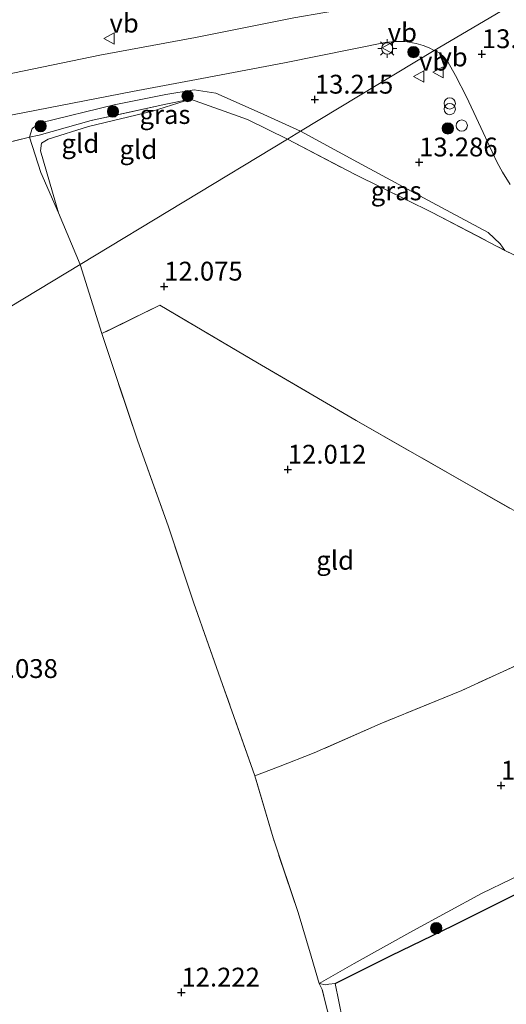
# Model space of a CAD drawing. Units: metres. Extents: x 199990 to 201834, y 399999 to 402610.
# Drawn here: x 200195 to 200259, y 401278 to 401409 of the extents above; entities that cross this region are included whole.
import ezdxf
from ezdxf.enums import TextEntityAlignment as Align

# ---------------------------------------------------------------- set-up
doc = ezdxf.new("R2010")
doc.units = ezdxf.units.M
doc.linetypes.add('IE-TERREINAFSCHEIDING', pattern=[10, 8, -2])
doc.layers.get('0').update_dxf_attribs({"lineweight": 25})
for name, color, linetype, lineweight in [('B-ME-GR-BOOM-S-B1', 93, 'Continuous', 18), ('B-ME-GW-KRUINLIJN-L-B1', 93, 'Continuous', 18), ('B-ME-GW-TEENLIJN-L-B1', 93, 'Continuous', 18), ('B-ME-IE-GRASLAND-GV-B6', 93, 'Continuous', 18), ('B-ME-IE-GRONDWERKLIJN-GROND_INGERICHT-GV-B6', 253, 'Continuous', 18), ('B-ME-IE-HULPGEOMETRIE-L-B1', 53, 'Continuous', 18), ('B-ME-IE-INRICHTINGSELEMENT-S-B1', 253, 'Continuous', 18), ('B-ME-IE-MEUBILAIR_WEGMEUBILAIR-LICHTMAST-S-B1', 8, 'Continuous', 18), ('B-ME-IE-TERREINAFSCHEIDING-DOORGANG-L-B1', 8, 'IE-TERREINAFSCHEIDING-KUNSTMATIG-OPEN', 18), ('B-ME-IE-TERREINAFSCHEIDING-HOUTWAL-GV-B6', 8, 'IE-TERREINAFSCHEIDING-NATUURLIJK-HOUTWAL', 18), ('B-ME-IE-TERREINAFSCHEIDING-RASTERHEKWERK-L-B1', 8, 'IE-TERREINAFSCHEIDING', 18), ('B-ME-VH-VERH_SOORT-BITUMEN-GV-B6', 8, 'IE-TERREINAFSCHEIDING-NATUURLIJK-HOUTWAL', 18), ('B-ME-VW-MEUBILAIR_WEGMEUBILAIR-VERKEERSBORD-S-B1', 8, 'Continuous', 18)]:
    doc.layers.add(name, color=color, linetype=linetype, lineweight=lineweight)
doc.layers.add('B-ME-GW-HOOGTEPUNT-S-B1', color=10, linetype='Continuous')
doc.layers.add('B-ME-IE-TERREINAFSCHEIDING-HAAG-L-B1', color=10, linetype='Continuous')
doc.styles.add('NLCS-ISO', font='NLCS-ISO.TTF')
doc.linetypes.add('IE-TERREINAFSCHEIDING-KUNSTMATIG-OPEN', pattern='A,7,-1.5,[67,NLCS.SHX,S=0.75,R=0,X=0,Y=0],-1.5', length=10)
doc.linetypes.add('IE-TERREINAFSCHEIDING-NATUURLIJK-HOUTWAL', pattern='A,7,-1.5,[67,NLCS.SHX,S=0.75,R=45,X=0,Y=0],-1.5,7,-1.5,[70,NLCS.SHX,S=0.75,R=0,X=0,Y=0],-1.5', length=20)

# ---------------------------------------------------------------- blocks, each defined once
blk = doc.blocks.new('hoogtepunt')
for p, q in [((-0.5, 0), (0.5, 0)), ((0, 0.5), (0, -0.5))]:
    blk.add_line(p, q)
blk = doc.blocks.new('dtb')
blk.add_circle((0, 0), 0.75)
blk = doc.blocks.new('boom')
h = blk.add_hatch(color=256)
edge = h.paths.add_edge_path()
edge.add_arc((0, 0), 0.75, 0, 360)
blk.add_circle((0, 0), 0.75)
blk = doc.blocks.new('prullenbak')
for centre in [(-0.375, 0), (0.375, 0)]:
    blk.add_circle(centre, 0.75)
blk = doc.blocks.new('lantaarnpaal')
for p, q in [((-0.75, 0), (-1.25, 0)), ((-0.88, 0.88), (-0.53, 0.53)), ((0, 0.75), (0, 1.25)), ((0.53, 0.53), (0.88, 0.88)), ((0.75, 0), (1.25, 0)), ((-0.53, -0.53), (-0.88, -0.88)), ((0, -0.75), (0, -1.25)), ((0.53, -0.53), (0.88, -0.88))]:
    blk.add_line(p, q)
blk.add_circle((0, 0), 0.75)
blk = doc.blocks.new('verkeersbord')
for p, q in [((0, 0.75), (-0.75, -0.625)), ((0.75, -0.625), (0, 0.75)), ((-0.75, -0.625), (0.75, -0.625))]:
    blk.add_line(p, q)

msp = doc.modelspace()

# ---------------------------------------------------------------- linework, layer by layer
at = {"layer": 'B-ME-GW-KRUINLIJN-L-B1'}
for points in [[(200232.106, 401394.084, 12.992), (200226.747, 401396.519, 13.03), (200220.89, 401399.141, 13.203), (200218.018, 401399.572, 13.282), (200214.22, 401398.973, 13.388), (200207.386, 401397.614, 13.353), (200197.623, 401395.189, 13.302), (200196.501, 401394.456, 13.191), (200196.141, 401393.278, 13.061)], [(200259.236, 401378.26, 12.849), (200258.597, 401379.122, 12.988), (200257.004, 401380.639, 13.107), (200249.597, 401384.603, 13.066), (200239.66, 401389.962, 13.006), (200232.106, 401394.084, 12.992)], [(200236.717, 401280.937, 13.378), (200235.869, 401280.841, 13.322), (200235.423, 401280.741, 13.247), (200234.603, 401280.92, 12.882)]]:
    msp.add_polyline3d(points, dxfattribs=at)
at = {"layer": 'B-ME-GW-TEENLIJN-L-B1'}
for points in [[(200217.505, 401398.341, 12.711), (200212.473, 401396.747, 12.396), (200203.96, 401394.715, 12.25), (200198.599, 401393.048, 12.274), (200197.72, 401392.52, 12.27), (200197.59, 401391.494, 12.246), (200199.997, 401383.273, 12.092)], [(200300.343, 401315.402, 12.743), (200293.687, 401311.907, 12.772), (200285.671, 401307.862, 12.747), (200277.142, 401303.126, 12.747), (200264.199, 401296.759, 12.734), (200256.115, 401292.857, 12.671), (200247.013, 401287.93, 12.613), (200239.214, 401283.598, 12.655), (200234.603, 401280.92, 12.882)]]:
    msp.add_polyline3d(points, dxfattribs=at)
at = {"layer": 'B-ME-IE-GRASLAND-GV-B6'}
for points in [[(200231.232, 401409.131, 13.494), (200218.182, 401406.538, 13.502), (200205.496, 401404.183, 13.518), (200192.873, 401401.585, 13.526)], [(200189.718, 401395.466, 13.459), (200197.07, 401396.901, 13.415), (200209.793, 401399.346, 13.409), (200219.034, 401401.092, 13.395), (200229.976, 401403.187, 13.486), (200239.167, 401405.009, 13.511), (200243.326, 401405.88, 13.532), (200244.684, 401406.006, 13.511), (200245.977, 401405.982, 13.5), (200247.471, 401405.734, 13.479), (200248.402, 401405.473, 13.468), (200249.194, 401405.176, 13.459), (200249.869, 401404.82, 13.507)], [(200249.869, 401404.82, 13.507), (200232.106, 401394.084, 12.992), (200226.747, 401396.519, 13.03), (200220.89, 401399.141, 13.203), (200218.018, 401399.572, 13.282), (200214.22, 401398.973, 13.388), (200207.386, 401397.614, 13.353), (200197.623, 401395.189, 13.302), (200196.501, 401394.456, 13.191), (200196.141, 401393.278, 13.061), (200191.624, 401392.207, 12.865)], [(200274.779, 401370.771, 13.066), (200259.236, 401378.26, 12.849), (200258.597, 401379.122, 12.988), (200257.004, 401380.639, 13.107), (200249.597, 401384.603, 13.066), (200239.66, 401389.962, 13.006), (200232.106, 401394.084, 12.992), (200249.869, 401404.82, 13.507), (200250.131, 401404.724, 13.505), (200250.594, 401404.454, 13.505), (200251.16, 401403.938, 13.5), (200251.645, 401403.283, 13.5), (200252.671, 401401.494, 13.486), (200254.132, 401398.646, 13.505), (200255.741, 401395.265, 13.521), (200257.551, 401391.358, 13.569), (200258.189, 401389.945, 13.605), (200258.921, 401388.65, 13.612), (200259.941, 401387.001, 13.61)], [(200232.106, 401394.084, 12.992), (200230.384, 401393.043, 12.496), (200225.056, 401395.649, 12.45), (200217.505, 401398.341, 12.711), (200214.23, 401397.66, 12.802), (200204.328, 401395.521, 12.644), (200197.423, 401393.55, 12.609), (200196.141, 401393.278, 13.061), (200196.501, 401394.456, 13.191), (200197.623, 401395.189, 13.302), (200207.386, 401397.614, 13.353), (200214.22, 401398.973, 13.388), (200218.018, 401399.572, 13.282), (200220.89, 401399.141, 13.203), (200226.747, 401396.519, 13.03), (200232.106, 401394.084, 12.992)], [(200259.236, 401378.26, 12.849), (200249.576, 401383.31, 12.779), (200239.366, 401388.339, 12.65), (200230.384, 401393.043, 12.496), (200232.106, 401394.084, 12.992), (200239.66, 401389.962, 13.006), (200249.597, 401384.603, 13.066), (200257.004, 401380.639, 13.107), (200258.597, 401379.122, 12.988), (200259.236, 401378.26, 12.849)], [(200298.03, 401312.306, 13.131), (200295.7, 401311.04, 13.155), (200280.044, 401302.651, 13.268), (200271.199, 401298.11, 13.3), (200261.823, 401293.352, 13.271), (200252.372, 401288.625, 13.248), (200244.145, 401284.655, 13.358), (200236.717, 401280.937, 13.378), (200235.869, 401280.841, 13.322), (200235.423, 401280.741, 13.247), (200234.603, 401280.92, 12.882), (200239.214, 401283.598, 12.655), (200247.013, 401287.93, 12.613), (200256.115, 401292.857, 12.671), (200264.199, 401296.759, 12.734), (200277.142, 401303.126, 12.747), (200285.671, 401307.862, 12.747), (200293.687, 401311.907, 12.772), (200300.343, 401315.402, 12.743), (200299.804, 401314.343, 12.904), (200298.942, 401313.368, 13.064), (200298.03, 401312.306, 13.131)]]:
    msp.add_polyline3d(points, dxfattribs=at)
at = {"layer": 'B-ME-IE-GRONDWERKLIJN-GROND_INGERICHT-GV-B6'}
for points in [[(200199.997, 401383.273, 12.092), (200197.64, 401388.608, 12.506), (200196.141, 401393.278, 13.061), (200197.423, 401393.55, 12.609), (200204.328, 401395.521, 12.644), (200214.23, 401397.66, 12.802), (200217.505, 401398.341, 12.711), (200212.473, 401396.747, 12.396), (200203.96, 401394.715, 12.25), (200198.599, 401393.048, 12.274), (200197.72, 401392.52, 12.27), (200197.59, 401391.494, 12.246), (200199.997, 401383.273, 12.092)], [(200230.384, 401393.043, 12.496), (200202.845, 401376.398, 12.073), (200199.997, 401383.273, 12.092), (200197.59, 401391.494, 12.246), (200197.72, 401392.52, 12.27), (200198.599, 401393.048, 12.274), (200203.96, 401394.715, 12.25), (200212.473, 401396.747, 12.396), (200217.505, 401398.341, 12.711), (200225.056, 401395.649, 12.45), (200230.384, 401393.043, 12.496)], [(200199.997, 401383.273, 12.092), (200202.845, 401376.398, 12.073), (200136.45, 401336.265, 11.735), (200134.395, 401344.405, 11.718), (200130.071, 401363.838, 11.749), (200127.462, 401373.662, 11.887), (200126.846, 401375.755, 12.092), (200126.487, 401377.025, 12.202), (200126.087, 401378.646, 12.328), (200135.271, 401380.507, 12.226), (200145.583, 401382.729, 12.194), (200158.991, 401385.327, 12.183), (200179.38, 401389.052, 12.159), (200188.413, 401391.144, 12.352), (200190.43, 401390.606, 12.463), (200192.821, 401388.743, 12.455), (200191.408, 401391.48, 12.852), (200190.94, 401391.981, 12.756), (200191.624, 401392.207, 12.865), (200196.141, 401393.278, 13.061), (200197.64, 401388.608, 12.506), (200199.997, 401383.273, 12.092)], [(200267.527, 401339.683, 12.418), (200252.917, 401348.01, 12.341), (200239.511, 401355.659, 12.218), (200226.393, 401363.353, 12.095), (200213.454, 401370.979, 12.114), (200205.744, 401367.209, 12.07), (200202.845, 401376.398, 12.073), (200230.384, 401393.043, 12.496), (200239.366, 401388.339, 12.65), (200249.576, 401383.31, 12.779), (200259.236, 401378.26, 12.849)], [(200259.236, 401378.26, 12.849), (200274.779, 401370.771, 13.066)], [(200178.469, 401133.602, 12.041), (200175.68, 401144, 12.108), (200172.48, 401159.088, 12.108), (200169.515, 401173.042, 12.103), (200167.09, 401185.661, 12.082), (200164.031, 401201.359, 12.037), (200161.503, 401215.258, 12.084), (200158.659, 401229.722, 12.08), (200156.43, 401241.352, 12.068), (200155, 401249.121, 12.099), (200154.9, 401252.703, 12.08), (200155.172, 401259.143, 12.037), (200155.041, 401260.838, 12.013), (200153.323, 401267.73, 11.878), (200150.854, 401277.749, 11.941), (200147.784, 401289.961, 11.941), (200144.744, 401303.14, 11.974), (200141.836, 401314.051, 11.813), (200139.053, 401325.56, 11.775), (200136.45, 401336.265, 11.735), (200202.845, 401376.398, 12.073), (200205.744, 401367.209, 12.07)], [(200226.393, 401363.353, 12.095), (200239.511, 401355.659, 12.218), (200252.917, 401348.01, 12.341), (200267.527, 401339.683, 12.418), (200279.971, 401332.526, 12.508), (200272.403, 401328.611, 12.481), (200262.952, 401324.173, 12.356), (200253.522, 401319.835, 12.356), (200242.699, 401315.414, 12.317), (200233.939, 401311.549, 12.37), (200229.175, 401309.695, 12.344), (200226.051, 401308.49, 12.407), (200221.772, 401320.61, 12.378), (200217.949, 401331.421, 12.289), (200214.546, 401341.675, 12.21), (200210.506, 401352.947, 12.121), (200205.744, 401367.209, 12.07), (200213.454, 401370.979, 12.114), (200226.393, 401363.353, 12.095)], [(200205.744, 401367.209, 12.07), (200210.506, 401352.947, 12.121), (200214.546, 401341.675, 12.21), (200217.949, 401331.421, 12.289), (200221.772, 401320.61, 12.378), (200226.051, 401308.49, 12.407), (200228.473, 401300.263, 12.522), (200231.792, 401290.356, 12.627), (200233.544, 401284.559, 12.688), (200234.603, 401280.92, 12.882), (200234.989, 401280.139, 13.223), (200237.611, 401269.598, 13.252)], [(200264.199, 401296.759, 12.734), (200256.115, 401292.857, 12.671), (200247.013, 401287.93, 12.613), (200239.214, 401283.598, 12.655), (200234.603, 401280.92, 12.882), (200233.544, 401284.559, 12.688), (200231.792, 401290.356, 12.627), (200228.473, 401300.263, 12.522), (200226.051, 401308.49, 12.407), (200229.175, 401309.695, 12.344), (200233.939, 401311.549, 12.37), (200242.699, 401315.414, 12.317), (200253.522, 401319.835, 12.356), (200262.952, 401324.173, 12.356)], [(200238.635, 401271.371, 13.421), (200236.717, 401280.937, 13.378), (200244.145, 401284.655, 13.358), (200252.372, 401288.625, 13.248), (200261.823, 401293.352, 13.271), (200271.199, 401298.11, 13.3), (200280.044, 401302.651, 13.268), (200295.7, 401311.04, 13.155), (200298.421, 401306.042, 13.497), (200302.712, 401297.899, 13.652), (200307.568, 401288.783, 13.742), (200310.663, 401282.325, 13.762), (200311.785, 401280.51, 13.715), (200312.598, 401279.73, 13.706), (200313.425, 401279.335, 13.699)]]:
    msp.add_polyline3d(points, dxfattribs=at)
at = {"layer": 'B-ME-IE-HULPGEOMETRIE-L-B1'}
msp.add_polyline3d([(200136.45, 401336.265, 11.735), (200202.845, 401376.398, 12.073), (200230.384, 401393.043, 12.496), (200232.106, 401394.084, 12.992), (200249.869, 401404.82, 13.507), (200269.728, 401416.541, 13.451), (200282.014, 401423.792, 13.274), (200296.237, 401432.185, 12.211), (200298.18, 401433.332, 12.232), (200296.753, 401435.517, 12.168), (200302.079, 401438.668, 12.207), (200339.8772, 401459.0904, 12.2796), (200377.2233, 401479.9828, 12.2161)], dxfattribs=at)
at = {"layer": 'B-ME-IE-TERREINAFSCHEIDING-DOORGANG-L-B1'}
msp.add_line((200196.141, 401393.278, 13.061), (200191.624, 401392.207, 12.865), dxfattribs=at)
at = {"layer": 'B-ME-IE-TERREINAFSCHEIDING-HAAG-L-B1'}
msp.add_polyline3d([(200236.717, 401280.937, 13.378), (200244.145, 401284.655, 13.358), (200252.372, 401288.625, 13.248), (200261.823, 401293.352, 13.271), (200271.199, 401298.11, 13.3), (200280.044, 401302.651, 13.268), (200295.7, 401311.04, 13.155), (200298.03, 401312.306, 13.131)], dxfattribs=at)
at = {"layer": 'B-ME-IE-TERREINAFSCHEIDING-HOUTWAL-GV-B6'}
msp.add_polyline3d([(200237.611, 401269.598, 13.252), (200234.989, 401280.139, 13.223), (200234.603, 401280.92, 12.882), (200235.423, 401280.741, 13.247), (200235.869, 401280.841, 13.322), (200236.717, 401280.937, 13.378), (200238.635, 401271.371, 13.421)], dxfattribs=at)
at = {"layer": 'B-ME-IE-TERREINAFSCHEIDING-RASTERHEKWERK-L-B1'}
for p, q in [((200199.997, 401383.273, 12.092), (200202.845, 401376.398, 12.073)), ((200234.989, 401280.139, 13.223), (200234.603, 401280.92, 12.882))]:
    msp.add_line(p, q, dxfattribs=at)
for points in [[(200217.505, 401398.341, 12.711), (200214.23, 401397.66, 12.802), (200204.328, 401395.521, 12.644), (200197.423, 401393.55, 12.609), (200196.141, 401393.278, 13.061)], [(200230.384, 401393.043, 12.496), (200225.056, 401395.649, 12.45), (200217.505, 401398.341, 12.711)], [(200196.141, 401393.278, 13.061), (200197.64, 401388.608, 12.506), (200199.997, 401383.273, 12.092)], [(200230.384, 401393.043, 12.496), (200239.366, 401388.339, 12.65), (200249.576, 401383.31, 12.779), (200259.236, 401378.26, 12.849)], [(200259.236, 401378.26, 12.849), (200274.779, 401370.771, 13.066), (200280.622, 401367.694, 13.188)], [(200234.603, 401280.92, 12.882), (200233.544, 401284.559, 12.688), (200231.792, 401290.356, 12.627), (200228.473, 401300.263, 12.522), (200226.051, 401308.49, 12.407), (200221.772, 401320.61, 12.378), (200217.949, 401331.421, 12.289), (200214.546, 401341.675, 12.21), (200210.506, 401352.947, 12.121), (200205.744, 401367.209, 12.07), (200202.845, 401376.398, 12.073)], [(200226.393, 401363.353, 12.095), (200213.454, 401370.979, 12.114), (200205.744, 401367.209, 12.07)], [(200226.393, 401363.353, 12.095), (200239.511, 401355.659, 12.218), (200252.917, 401348.01, 12.341), (200267.527, 401339.683, 12.418), (200279.971, 401332.526, 12.508), (200296.264, 401323.055, 12.604), (200305.32, 401318.344, 12.795), (200307.294, 401317.07, 13.042)], [(200279.971, 401332.526, 12.508), (200272.403, 401328.611, 12.481), (200262.952, 401324.173, 12.356), (200253.522, 401319.835, 12.356), (200242.699, 401315.414, 12.317), (200233.939, 401311.549, 12.37), (200229.175, 401309.695, 12.344), (200226.051, 401308.49, 12.407)], [(200271.535, 401162.2, 13.028), (200266.936, 401176.578, 13.315), (200261.933, 401190.873, 13.36), (200256.842, 401204.815, 13.396), (200252.347, 401218.02, 13.43), (200248.27, 401231.691, 13.436), (200244.872, 401243.361, 13.36), (200240.76, 401257.897, 13.338), (200237.611, 401269.598, 13.252), (200234.989, 401280.139, 13.223)]]:
    msp.add_polyline3d(points, dxfattribs=at)
at = {"layer": 'B-ME-VH-VERH_SOORT-BITUMEN-GV-B6'}
for points in [[(200192.873, 401401.585, 13.526), (200205.496, 401404.183, 13.518), (200218.182, 401406.538, 13.502), (200231.232, 401409.131, 13.494), (200243.555, 401411.25, 13.514), (200252.43, 401412.952, 13.506), (200264.44, 401415.478, 13.451), (200269.728, 401416.541, 13.451), (200249.869, 401404.82, 13.507), (200249.194, 401405.176, 13.459), (200248.402, 401405.473, 13.468), (200247.471, 401405.734, 13.479), (200245.977, 401405.982, 13.5), (200244.684, 401406.006, 13.511), (200243.326, 401405.88, 13.532), (200239.167, 401405.009, 13.511), (200229.976, 401403.187, 13.486), (200219.034, 401401.092, 13.395), (200209.793, 401399.346, 13.409), (200197.07, 401396.901, 13.415), (200189.718, 401395.466, 13.459)], [(200259.941, 401387.001, 13.61), (200258.921, 401388.65, 13.612), (200258.189, 401389.945, 13.605), (200257.551, 401391.358, 13.569), (200255.741, 401395.265, 13.521), (200254.132, 401398.646, 13.505), (200252.671, 401401.494, 13.486), (200251.645, 401403.283, 13.5), (200251.16, 401403.938, 13.5), (200250.594, 401404.454, 13.505), (200250.131, 401404.724, 13.505), (200249.869, 401404.82, 13.507), (200269.728, 401416.541, 13.451)]]:
    msp.add_polyline3d(points, dxfattribs=at)

# ---------------------------------------------------------------- block references
at = {"layer": 'B-ME-GR-BOOM-S-B1', "rotation": 90}
for p in [(200247.105, 401404.591, 13.476), (200217.13, 401398.759, 13.234), (200207.223, 401396.708, 13.03), (200197.624, 401394.763, 13.085), (200251.657, 401394.456, 13.435), (200250.132, 401288.271, 13.093)]:
    msp.add_blockref('boom', p, dxfattribs=at)
at = {"layer": 'B-ME-GW-HOOGTEPUNT-S-B1', "rotation": 90}
for p in [(200256.177, 401404.338, 13.627), (200256.177, 401404.338, 13.627), (200234.011, 401398.3, 13.215), (200234.011, 401398.3, 13.215), (200247.852, 401389.964, 13.286), (200247.852, 401389.964, 13.286), (200214.022, 401373.474, 12.075), (200214.022, 401373.474, 12.075), (200230.429, 401349.17, 12.012), (200230.429, 401349.17, 12.012), (200258.719, 401307.216, 12.267), (200258.719, 401307.216, 12.267), (200216.306, 401279.742, 12.222), (200216.306, 401279.742, 12.222)]:
    msp.add_blockref('hoogtepunt', p, dxfattribs=at)
at = {"layer": 'B-ME-IE-INRICHTINGSELEMENT-S-B1', "rotation": 90}
for name, p in [('prullenbak', (200251.919, 401397.404, 14.434)), ('dtb', (200253.504, 401394.835, 14.065))]:
    msp.add_blockref(name, p, dxfattribs=at)
at = {"layer": 'B-ME-IE-MEUBILAIR_WEGMEUBILAIR-LICHTMAST-S-B1', "rotation": 90}
msp.add_blockref('lantaarnpaal', (200243.622, 401405.074, 13.597), dxfattribs=at)
at = {"layer": 'B-ME-VW-MEUBILAIR_WEGMEUBILAIR-VERKEERSBORD-S-B1', "rotation": 90}
for p in [(200206.76, 401406.412, 13.37), (200243.683, 401405.161, 13.591), (200247.842, 401401.36, 13.578), (200250.409, 401401.909, 13.683)]:
    msp.add_blockref('verkeersbord', p, dxfattribs=at)

# ---------------------------------------------------------------- texts
at = {"layer": 'B-ME-GW-HOOGTEPUNT-S-B1', "ltscale": 0.2, "style": 'NLCS-ISO'}
for s, p in [('13.627', (200256.177, 401404.338, 13.627)), ('13.627', (200256.177, 401404.338, 13.627)), ('13.215', (200234.011, 401398.3, 13.215)), ('13.215', (200234.011, 401398.3, 13.215)), ('13.286', (200247.852, 401389.964, 13.286)), ('13.286', (200247.852, 401389.964, 13.286)), ('12.075', (200214.022, 401373.474, 12.075)), ('12.075', (200214.022, 401373.474, 12.075)), ('12.012', (200230.429, 401349.17, 12.012)), ('12.012', (200230.429, 401349.17, 12.012)), ('12.038', (200189.489, 401320.71, 12.038)), ('12.038', (200189.489, 401320.71, 12.038)), ('12.267', (200258.719, 401307.216, 12.267)), ('12.267', (200258.719, 401307.216, 12.267)), ('12.222', (200216.306, 401279.742, 12.222)), ('12.222', (200216.306, 401279.742, 12.222))]:
    msp.add_text(s, height=2.5, dxfattribs=at).set_placement(p, align=Align.BOTTOM_LEFT)
at = {"layer": 'B-ME-IE-GRASLAND-GV-B6', "ltscale": 0.2, "style": 'NLCS-ISO'}
for p in [(200214.1235, 401396.3075), (200244.81, 401386.172)]:
    msp.add_text('gras', height=2.5, dxfattribs=at).set_placement(p, align=Align.MIDDLE_CENTER)
at = {"layer": 'B-ME-IE-GRONDWERKLIJN-GROND_INGERICHT-GV-B6', "ltscale": 0.2, "style": 'NLCS-ISO'}
for p in [(200202.8925, 401392.4637), (200210.5921, 401391.661), (200236.7065, 401337.1154)]:
    msp.add_text('gld', height=2.5, dxfattribs=at).set_placement(p, align=Align.MIDDLE_CENTER)
at = {"layer": 'B-ME-VW-MEUBILAIR_WEGMEUBILAIR-VERKEERSBORD-S-B1', "ltscale": 0.2, "style": 'NLCS-ISO'}
for p in [(200206.76, 401406.412, 13.37), (200243.683, 401405.161, 13.591), (200247.842, 401401.36, 13.578), (200250.409, 401401.909, 13.683)]:
    msp.add_text('vb', height=2.5, dxfattribs=at).set_placement(p, align=Align.BOTTOM_LEFT)

doc.saveas('drawing.dxf')
